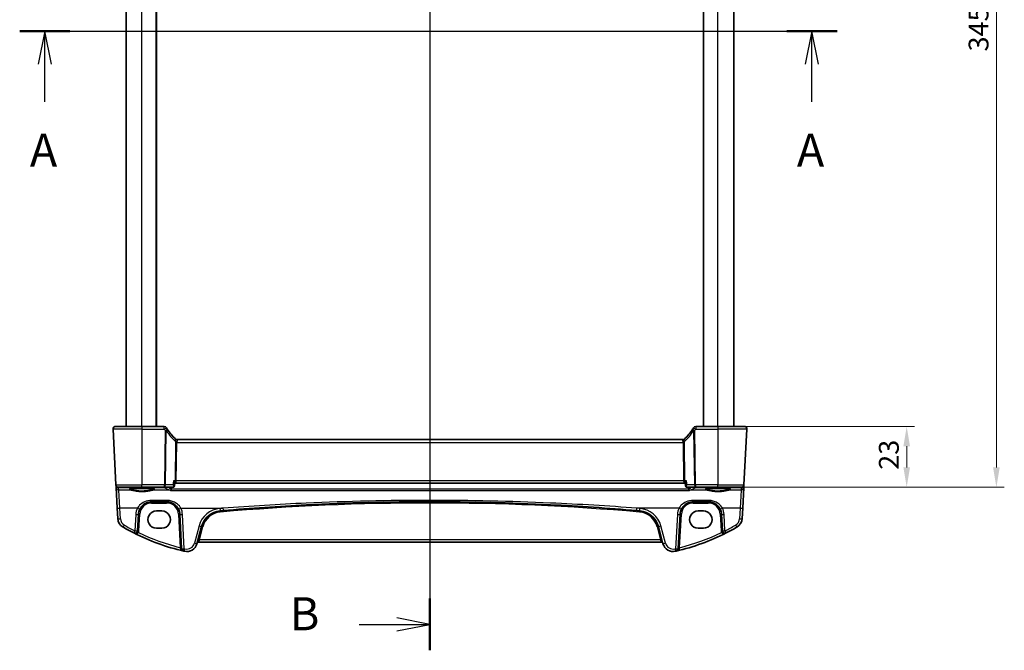
# Model space of a CAD drawing. Units: millimetres. Extents: x 0 to 7469, y 0 to 1405.
# Drawn here: x 1903 to 2276, y 717 to 955 of the extents above; entities that cross this region are included whole.
import ezdxf

# ---------------------------------------------------------------- set-up
doc = ezdxf.new("R2010")
doc.units = ezdxf.units.MM
for name, color, linetype, lineweight in [('Dimension (ISO)', 7, 'Continuous', 18), ('Section Line (ISO)', 7, 'Continuous', 25), ('Visible (ISO)', 7, 'Continuous', 35), ('Visible Narrow (ISO)', 7, 'Continuous', 25)]:
    doc.layers.add(name, color=color, linetype=linetype, lineweight=lineweight)
doc.styles.add('Note Text (TK)', font='MS PGothic.ttf')
doc.dimstyles.new('Default - Method 1b (TK)', dxfattribs={"dimscale": 3, "dimtxt": 2.5, "dimasz": 2.5, "dimexe": 1, "dimexo": 1.5, "dimgap": 1, "dimtad": 1, "dimtoh": 1, "dimrnd": 1e-08, "dimdsep": 46, "dimtxsty": 'Note Text (TK)', "dimcen": 0.09, "dimdle": 5, "dimclrd": 100, "dimclre": 100, "dimclrt": 7, "dimadec": 1, "dimazin": 1, "dimtfac": 1, "dimtmove": 0, "dimatfit": 3, "dimfxl": 1, "dimtolj": 1, "dimlwd": -1, "dimlwe": -1, "dimarcsym": 0})

# ---------------------------------------------------------------- blocks, each defined once
blk = doc.blocks.new('2dTransSection0')
at = {"layer": 'Section Line (ISO)', "linetype": 'Continuous'}
for p, q in [((158.587, 198.2), (220.461, 198.2)), ((160.491, 198.2), (159.991, 195.7)), ((160.491, 195.7), (160.491, 198.2)), ((160.991, 195.7), (160.491, 198.2)), ((218.558, 198.2), (218.058, 195.7)), ((218.558, 195.7), (218.558, 198.2)), ((219.058, 195.7), (218.558, 198.2)), ((160.491, 192.85), (160.491, 195.7)), ((218.558, 192.85), (218.558, 195.7))]:
    blk.add_line(p, q, dxfattribs=at)
at = {"layer": 'Section Line (ISO)', "linetype": 'Continuous', "lineweight": 50}
for p, q in [((158.587, 198.2), (162.394, 198.2)), ((216.654, 198.2), (220.461, 198.2))]:
    blk.add_line(p, q, dxfattribs=at)
at = {"layer": 'Section Line (ISO)', "char_height": 2.5, "attachment_point": 7, "style": 'Note Text (TK)'}
for insert in [(159.355, 187.171), (217.421, 187.171)]:
    blk.add_mtext('A', dxfattribs=dict(at, insert=insert))
blk = doc.blocks.new('2dTransSection1')
at = {"layer": 'Section Line (ISO)', "linetype": 'Continuous'}
for p, q in [((189.646, 244.14), (189.646, 151.361)), ((189.646, 153.323), (187.146, 153.823)), ((184.275, 153.323), (187.146, 153.323)), ((187.146, 153.323), (189.646, 153.323)), ((187.146, 152.823), (189.646, 153.323))]:
    blk.add_line(p, q, dxfattribs=at)
at = {"layer": 'Section Line (ISO)', "linetype": 'Continuous', "lineweight": 50}
blk.add_line((189.646, 155.285), (189.646, 151.361), dxfattribs=at)
at = {"layer": 'Section Line (ISO)', "insert": (179.035, 152.095), "char_height": 2.5, "attachment_point": 7, "style": 'Note Text (TK)'}
blk.add_mtext('B', dxfattribs=at)
blk = doc.blocks.new('*D29')
at = {"layer": 'Defpoints', "color": 0}
for p in [(2167.73, 801.5), (2239.17, 801.5), (2167.73, 778.5)]:
    blk.add_point(p, dxfattribs=at)
at = {"layer": 'Dimension (ISO)', "color": 100}
for p, q in [((2172.23, 801.5), (2242.17, 801.5)), ((2239.17, 786), (2239.17, 794)), ((2172.23, 778.5), (2242.17, 778.5))]:
    blk.add_line(p, q, dxfattribs=at)
for points in [[(2237.92, 794), (2240.42, 794), (2239.17, 801.5)], [(2237.92, 786), (2240.42, 786), (2239.17, 778.5)]]:
    blk.add_solid(points, dxfattribs=at)
at = {"layer": 'Dimension (ISO)', "color": 7, "insert": (2232.42, 785.1), "char_height": 7.5, "attachment_point": 4, "rotation": 90, "style": 'Note Text (TK)'}
blk.add_mtext('\\A1;23', dxfattribs=at)
blk = doc.blocks.new('*D30')
at = {"layer": 'Defpoints', "color": 0}
for p in [(2176.58, 1123.5), (2273.12, 1123.5), (2176.58, 778.5)]:
    blk.add_point(p, dxfattribs=at)
at = {"layer": 'Dimension (ISO)', "color": 100}
for p, q in [((2181.08, 1123.5), (2276.12, 1123.5)), ((2273.12, 786), (2273.12, 1116)), ((2181.08, 778.5), (2276.12, 778.5))]:
    blk.add_line(p, q, dxfattribs=at)
for points in [[(2271.87, 1116), (2274.37, 1116), (2273.12, 1123.5)], [(2271.87, 786), (2274.37, 786), (2273.12, 778.5)]]:
    blk.add_solid(points, dxfattribs=at)
at = {"layer": 'Dimension (ISO)', "color": 7, "insert": (2266.37, 943.37), "char_height": 7.5, "attachment_point": 4, "rotation": 90, "style": 'Note Text (TK)'}
blk.add_mtext('\\A1;345', dxfattribs=at)

msp = doc.modelspace()

# ---------------------------------------------------------------- linework, layer by layer
at = {"layer": 'Visible (ISO)'}
for p, q in [((1943.7308, 801.5011), (1943.7308, 1100.5011)), ((1955.2308, 801.5011), (1955.2308, 1100.5011)), ((2162.2308, 801.5011), (2162.2308, 1100.5011)), ((2173.7308, 801.5011), (2173.7308, 1100.5011)), ((1939.7846, 801.5011), (1949.7308, 801.5011)), ((1958.1521, 801.5011), (1949.7308, 801.5011)), ((2167.7308, 801.5011), (2159.3094, 801.5011)), ((2167.7308, 801.5011), (2177.677, 801.5011)), ((1938.7859, 800.4488), (1939.8865, 779.4488)), ((2178.6756, 800.4488), (2177.5751, 779.4488)), ((2154.3968, 796.5011), (1963.0648, 796.5011)), ((1939.8865, 779.4488), (1939.895, 779.2867)), ((1939.895, 779.2867), (1939.9449, 778.3349)), ((1962.0021, 778.9971), (1962.1032, 780.0855)), ((1962.0954, 780.0011), (1962.2408, 780.0011)), ((1962.2408, 780.0011), (2155.2208, 780.0011)), ((2155.2208, 780.0011), (2155.3662, 780.0011)), ((2155.4595, 778.9971), (2155.3584, 780.0855)), ((2177.5167, 778.3349), (2177.5666, 779.2867)), ((2177.5666, 779.2867), (2177.5751, 779.4488)), ((1939.9449, 778.3349), (1940.3498, 770.608)), ((1949.7308, 778.5011), (1940.8851, 778.5011)), ((1949.7308, 778.5011), (1958.2222, 778.5011)), ((1958.2222, 778.5011), (1961.4654, 778.5011)), ((2155.9962, 778.5011), (2159.2394, 778.5011)), ((2159.2394, 778.5011), (2167.7308, 778.5011)), ((2176.5764, 778.5011), (2167.7308, 778.5011)), ((2177.1118, 770.608), (2177.5167, 778.3349)), ((1953.3798, 773.0011), (1959.0672, 773.0011)), ((2158.3944, 773.0011), (2164.0818, 773.0011)), ((1940.3498, 770.608), (1940.5583, 766.6294)), ((1948.0602, 762.033), (1948.3866, 768.2628)), ((1957.2308, 769.5075), (1955.2308, 769.5075)), ((1964.0604, 768.2628), (1964.7416, 755.2635)), ((2152.72, 755.2635), (2153.4012, 768.2628)), ((2162.2308, 769.5075), (2160.2308, 769.5075)), ((2169.0749, 768.2628), (2169.4014, 762.033)), ((2176.9032, 766.6294), (2177.1118, 770.608)), ((1955.2308, 762.9828), (1957.2308, 762.9828)), ((1970.5369, 757.1439), (1972.2845, 763.666)), ((2145.1771, 763.666), (2146.9247, 757.1439)), ((2160.2308, 762.9828), (2162.2308, 762.9828)), ((1971.0645, 757.681), (2146.3971, 757.681))]:
    msp.add_line(p, q, dxfattribs=at)
for centre, radius, start, end in [((1939.7846, 800.5011), 1, 90, 183), ((1958.1521, 800.5011), 1, 30.687162, 90), ((2159.3094, 800.5011), 1, 90, 149.312838), ((2177.677, 800.5011), 1, 357, 90), ((1976.2114, 811.2185), 20, 212.374304, 226.375125), ((2141.2501, 811.2185), 20, 313.624875, 327.625696), ((1963.0648, 797.5011), 1, 226.217041, 270), ((2154.3968, 797.5011), 1, 270, 313.782959), ((1940.8851, 779.5011), 1, 183, 270), ((2176.5764, 779.5011), 1, 270, 357), ((1953.3798, 768.0011), 5, 153.691175, 177), ((1959.0672, 768.0011), 5, 3, 26.308825), ((1980.0119, 761.5954), 8, 94.954541, 165), ((2058.7308, -146.4633), 919.4644, 94.8830054, 94.954541), ((2058.7308, -146.4633), 919.4644, 85.045459, 85.1169946), ((2137.4497, 761.5954), 8, 15, 85.045459), ((2158.3944, 768.0011), 5, 153.691175, 177), ((2164.0818, 768.0011), 5, 3, 26.308825), ((1944.5529, 766.8388), 4, 183, 240.188843), ((2172.9087, 766.8388), 4, 299.811157, 357), ((1984.8214, 837.12), 85, 240.188843, 243.286938), ((1947.0615, 762.0854), 1, 243.286938, 357), ((1984.8214, 837.12), 85, 243.286938, 256.870259), ((2132.6402, 837.12), 85, 283.129741, 296.713062), ((2170.4001, 762.0854), 1, 183, 296.713062), ((2132.6402, 837.12), 85, 296.713062, 299.811157), ((1966.6732, 758.1792), 4, 257.052834, 345), ((1971.0645, 757.181), 0.5, 90, 165), ((2146.3971, 757.181), 0.5, 15, 90), ((2150.7884, 758.1792), 4, 195, 282.947166), ((1965.7403, 755.3159), 1, 183, 256.870259), ((1984.8214, 837.12), 85, 256.870259, 257.052834), ((2132.6402, 837.12), 85, 282.947166, 283.129741), ((2151.7213, 755.3159), 1, 283.129741, 357)]:
    msp.add_arc(centre, radius, start, end, dxfattribs=at)
for centre, major_axis in [((1955.2308, 766.2451), (0, -3.2624)), ((1957.2308, 766.2451), (0, 3.2624)), ((2160.2308, 766.2451), (0, -3.2624)), ((2162.2308, 766.2451), (0, 3.2624))]:
    msp.add_ellipse(centre, major_axis=major_axis, ratio=0.99999833, start_param=3.14159265, end_param=6.28318531, dxfattribs=at)
for points, knots in [([(1938.7859, 800.4488), (1938.7835, 800.4952), (1938.7844, 800.5427), (1938.7935, 800.6469), (1938.8036, 800.7043), (1938.826, 800.7875), (1938.8342, 800.8136), (1938.8504, 800.8588), (1938.858, 800.8782), (1938.8806, 800.9305), (1938.8973, 800.964), (1938.9291, 801.02), (1938.9442, 801.0441), (1938.9848, 801.1032), (1939.0113, 801.1366), (1939.0737, 801.2063), (1939.1095, 801.2405), (1939.1483, 801.2725)], [0, 0, 0, 0, 0.015345593, 0.015345593, 0.034731566, 0.034731566, 0.043533338, 0.043533338, 0.049962375, 0.049962375, 0.060814616, 0.060814616, 0.069754086, 0.069754086, 0.084171808, 0.084171808, 0.102053194, 0.102053194, 0.102053194, 0.102053194]), ([(2178.3133, 801.2725), (2178.3137, 801.2722), (2178.3141, 801.2719), (2178.3167, 801.2697), (2178.319, 801.2678), (2178.3242, 801.2634), (2178.3264, 801.2616), (2178.3343, 801.2548), (2178.3402, 801.2496), (2178.3575, 801.234), (2178.3688, 801.2234), (2178.4016, 801.191), (2178.4224, 801.1685), (2178.4665, 801.1161), (2178.4895, 801.0856), (2178.5272, 801.0287), (2178.5425, 801.0032), (2178.5707, 800.9509), (2178.5839, 800.9238), (2178.619, 800.8422), (2178.6367, 800.788), (2178.6612, 800.6853), (2178.669, 800.6367), (2178.6772, 800.5418), (2178.6781, 800.4948), (2178.6756, 800.4488)], [0, 0, 0, 0, 0.000251863, 0.000251863, 0.001780049, 0.001780049, 0.002773332, 0.002773332, 0.00542069, 0.00542069, 0.010714162, 0.010714162, 0.021224241, 0.021224241, 0.03384007, 0.03384007, 0.042966356, 0.042966356, 0.051804509, 0.051804509, 0.06998137, 0.06998137, 0.086148483, 0.086148483, 0.101137192, 0.101137192, 0.101137192, 0.101137192]), ([(1961.6306, 780.9488), (1961.6318, 780.9473), (1961.633, 780.9458), (1961.7251, 780.8311), (1961.8079, 780.7184), (1961.945, 780.5093), (1962.0012, 780.4112), (1962.078, 780.2424), (1962.1011, 780.1695), (1962.1042, 780.1034), (1962.104, 780.0942), (1962.1032, 780.0855)], [-0.000608782, -0.000608782, -0.000608782, -0.000608782, 0, 0, 0.046328126, 0.046328126, 0.090358399, 0.090358399, 0.131172289, 0.131172289, 0.138248577, 0.138248577, 0.138248577, 0.138248577]), ([(1961.7781, 778.6024), (1961.8079, 778.6236), (1961.836, 778.6485), (1961.8856, 778.7023), (1961.907, 778.7313), (1961.9424, 778.7896), (1961.9563, 778.8188), (1961.9779, 778.8749), (1961.9856, 778.9017), (1961.9967, 778.9519), (1962.0001, 778.9753), (1962.0021, 778.9971)], [-0.0809055827, -0.0809055827, -0.0809055827, -0.0809055827, -0.0784591159, -0.0784591159, -0.0760126492, -0.0760126492, -0.0735661825, -0.0735661825, -0.0711197157, -0.0711197157, -0.068673249, -0.068673249, -0.068673249, -0.068673249]), ([(2155.831, 780.9488), (2155.8298, 780.9473), (2155.8286, 780.9458), (2155.7528, 780.8514), (2155.6836, 780.7588), (2155.5634, 780.5831), (2155.5112, 780.4991), (2155.4173, 780.3248), (2155.3799, 780.2363), (2155.3586, 780.135), (2155.3562, 780.1083), (2155.3584, 780.0855)], [-0.162476261, -0.162476261, -0.162476261, -0.162476261, -0.161872103, -0.161872103, -0.124129476, -0.124129476, -0.087690834, -0.087690834, -0.043158079, -0.043158079, -0.024671565, -0.024671565, -0.024671565, -0.024671565]), ([(2155.4595, 778.9971), (2155.4615, 778.9753), (2155.4649, 778.9519), (2155.4759, 778.9017), (2155.4837, 778.8749), (2155.5053, 778.8188), (2155.5192, 778.7896), (2155.5546, 778.7313), (2155.576, 778.7023), (2155.6256, 778.6485), (2155.6537, 778.6236), (2155.6835, 778.6024)], [-0.0122323337, -0.0122323337, -0.0122323337, -0.0122323337, -0.0097858669, -0.0097858669, -0.0073394002, -0.0073394002, -0.0048929335, -0.0048929335, -0.0024464667, -0.0024464667, 0, 0, 0, 0]), ([(1944.9783, 777.7146), (1944.9782, 777.7146), (1944.9816, 777.7174), (1945.0006, 777.7269), (1945.0238, 777.7365), (1945.0978, 777.7607), (1945.1562, 777.7761), (1945.3104, 777.8094), (1945.4113, 777.8274), (1945.6509, 777.8632), (1945.7917, 777.8809), (1946.1074, 777.9149), (1946.2829, 777.931), (1946.6627, 777.9608), (1946.8673, 777.9744), (1947.2997, 777.9988), (1947.5275, 778.0096), (1948.0002, 778.0278), (1948.2451, 778.0352), (1948.7454, 778.0467), (1949.0009, 778.0506), (1949.516, 778.055), (1949.7756, 778.0554), (1950.2921, 778.0526), (1950.5491, 778.0494), (1951.0539, 778.0395), (1951.3017, 778.0328), (1951.7818, 778.016), (1952.0141, 778.006), (1952.4571, 777.9828), (1952.6678, 777.9697), (1953.0619, 777.9408), (1953.2452, 777.9251), (1953.5792, 777.8915), (1953.73, 777.8736), (1953.9935, 777.8367), (1954.1069, 777.8177), (1954.2896, 777.7803), (1954.3611, 777.7618), (1954.4525, 777.7315), (1954.4793, 777.7177), (1954.4834, 777.7151), (1954.4835, 777.715), (1954.4835, 777.715)], [-1.44471373, -1.44471373, -1.44471373, -1.44471373, -1.39812214, -1.39812214, -1.30887628, -1.30887628, -1.18560042, -1.18560042, -1.04099357, -1.04099357, -0.88759303, -0.88759303, -0.73088423, -0.73088423, -0.57287292, -0.57287292, -0.41433576, -0.41433576, -0.25559588, -0.25559588, -0.09678834, -0.09678834, 0.06203611, 0.06203611, 0.22086159, 0.22086159, 0.37967537, 0.37967537, 0.53843759, 0.53843759, 0.69703739, 0.69703739, 0.85520502, 0.85520502, 1.01228947, 1.01228947, 1.16658426, 1.16658426, 1.31296571, 1.31296571, 1.43510331, 1.43510331, 1.44471373, 1.44471373, 1.44471373, 1.44471373]), ([(1960.4817, 777.3074), (1960.4825, 777.3076), (1960.4834, 777.3077), (1960.5288, 777.3174), (1960.5736, 777.3352), (1960.658, 777.3865), (1960.6982, 777.4196), (1960.7713, 777.5018), (1960.8044, 777.551), (1960.852, 777.6535), (1960.8686, 777.7035), (1960.8787, 777.7563)], [-0.0831113694, -0.0831113694, -0.0831113694, -0.0831113694, -0.0827146911, -0.0827146911, -0.0620563127, -0.0620563127, -0.042121775, -0.042121775, -0.0221514422, -0.0221514422, -0.0059510334, -0.0059510334, -0.0059510334, -0.0059510334]), ([(1961.4654, 778.5011), (1961.4918, 778.5011), (1961.5179, 778.5031), (1961.5681, 778.5105), (1961.5922, 778.516), (1961.6374, 778.5292), (1961.6586, 778.5371), (1961.6979, 778.5542), (1961.7159, 778.5635), (1961.7491, 778.5826), (1961.7642, 778.5924), (1961.7781, 778.6024)], [0, 0, 0, 0, 0.00183934231, 0.00183934231, 0.00367868463, 0.00367868463, 0.00551802694, 0.00551802694, 0.00735736926, 0.00735736926, 0.00919671157, 0.00919671157, 0.00919671157, 0.00919671157]), ([(2155.6835, 778.6024), (2155.6973, 778.5924), (2155.7125, 778.5826), (2155.7457, 778.5635), (2155.7637, 778.5542), (2155.803, 778.5371), (2155.8242, 778.5292), (2155.8694, 778.516), (2155.8935, 778.5105), (2155.9437, 778.5031), (2155.9698, 778.5011), (2155.9962, 778.5011)], [0, 0, 0, 0, 0.00183934231, 0.00183934231, 0.00367868463, 0.00367868463, 0.00551802694, 0.00551802694, 0.00735736926, 0.00735736926, 0.00919671157, 0.00919671157, 0.00919671157, 0.00919671157]), ([(2156.9799, 777.3074), (2156.9791, 777.3076), (2156.9782, 777.3077), (2156.9226, 777.3195), (2156.8675, 777.3438), (2156.7678, 777.4147), (2156.7222, 777.46), (2156.653, 777.5599), (2156.6268, 777.61), (2156.5971, 777.6948), (2156.5889, 777.7252), (2156.5829, 777.7563)], [-0.00039944, -0.00039944, -0.00039944, -0.00039944, 0, 0, 0.0255502248, 0.0255502248, 0.0492624891, 0.0492624891, 0.0676382584, 0.0676382584, 0.0773417704, 0.0773417704, 0.0773417704, 0.0773417704]), ([(2162.9783, 777.7146), (2162.9782, 777.7146), (2162.9816, 777.7174), (2163.0006, 777.7269), (2163.0238, 777.7365), (2163.0978, 777.7607), (2163.1562, 777.7761), (2163.3104, 777.8094), (2163.4113, 777.8274), (2163.6509, 777.8632), (2163.7917, 777.8809), (2164.1074, 777.9149), (2164.2829, 777.931), (2164.6627, 777.9608), (2164.8673, 777.9744), (2165.2997, 777.9988), (2165.5275, 778.0096), (2166.0002, 778.0278), (2166.2451, 778.0352), (2166.7454, 778.0467), (2167.0009, 778.0506), (2167.516, 778.055), (2167.7756, 778.0554), (2168.2921, 778.0526), (2168.5491, 778.0494), (2169.0539, 778.0395), (2169.3017, 778.0328), (2169.7818, 778.016), (2170.0141, 778.006), (2170.4571, 777.9828), (2170.6678, 777.9697), (2171.0619, 777.9408), (2171.2452, 777.9251), (2171.5792, 777.8915), (2171.73, 777.8736), (2171.9935, 777.8367), (2172.1069, 777.8177), (2172.2896, 777.7803), (2172.3611, 777.7618), (2172.4525, 777.7315), (2172.4793, 777.7177), (2172.4834, 777.7151), (2172.4835, 777.715), (2172.4835, 777.715)], [-1.44471373, -1.44471373, -1.44471373, -1.44471373, -1.39812214, -1.39812214, -1.30887628, -1.30887628, -1.18560042, -1.18560042, -1.04099357, -1.04099357, -0.88759303, -0.88759303, -0.73088423, -0.73088423, -0.57287292, -0.57287292, -0.41433576, -0.41433576, -0.25559588, -0.25559588, -0.09678834, -0.09678834, 0.06203611, 0.06203611, 0.22086159, 0.22086159, 0.37967537, 0.37967537, 0.53843759, 0.53843759, 0.69703739, 0.69703739, 0.85520502, 0.85520502, 1.01228947, 1.01228947, 1.16658426, 1.16658426, 1.31296571, 1.31296571, 1.43510331, 1.43510331, 1.44471373, 1.44471373, 1.44471373, 1.44471373]), ([(1948.8977, 770.2171), (1949.0847, 770.5953), (1949.3186, 770.9473), (1950.0244, 771.7674), (1950.5548, 772.1797), (1951.8311, 772.8159), (1952.6029, 773.0011), (1953.3798, 773.0011)], [-0.675723677, -0.675723677, -0.675723677, -0.675723677, -0.523400907, -0.523400907, -0.279684476, -0.279684476, 0, 0, 0, 0]), ([(1959.0672, 773.0011), (1959.3563, 773.0011), (1959.6455, 772.9759), (1960.3828, 772.8469), (1960.8219, 772.7051), (1961.6802, 772.293), (1962.094, 772.0118), (1962.9035, 771.2643), (1963.2763, 770.7693), (1963.5493, 770.2171)], [0, 0, 0, 0, 0.104068533, 0.104068533, 0.270578187, 0.270578187, 0.453293423, 0.453293423, 0.675710548, 0.675710548, 0.675710548, 0.675710548]), ([(1980.4647, 769.664), (1990.9489, 770.5597), (2001.447, 771.2752), (2027.5316, 772.604), (2043.1307, 773.0011), (2073.9356, 773.0011), (2089.139, 772.6239), (2115.2251, 771.3288), (2126.1185, 770.5933), (2136.9969, 769.664)], [-15.69076486, -15.69076486, -15.69076486, -15.69076486, -12.53054311, -12.53054311, -7.84538243, -7.84538243, -3.27905216, -3.27905216, 0, 0, 0, 0]), ([(2153.9123, 770.2171), (2154.0992, 770.5953), (2154.3332, 770.9473), (2155.039, 771.7674), (2155.5694, 772.1797), (2156.8457, 772.8159), (2157.6175, 773.0011), (2158.3944, 773.0011)], [-0.675723677, -0.675723677, -0.675723677, -0.675723677, -0.523400908, -0.523400908, -0.279684476, -0.279684476, 0, 0, 0, 0]), ([(2164.0818, 773.0011), (2164.3709, 773.0011), (2164.66, 772.9759), (2165.3973, 772.8469), (2165.8364, 772.7051), (2166.6948, 772.293), (2167.1086, 772.0118), (2167.9181, 771.2643), (2168.2909, 770.7693), (2168.5639, 770.2171)], [0, 0, 0, 0, 0.104068533, 0.104068533, 0.270578187, 0.270578187, 0.453293423, 0.453293423, 0.675710548, 0.675710548, 0.675710548, 0.675710548])]:
    msp.add_open_spline(points, degree=3, knots=knots, dxfattribs=at)
for points, degree in [([(1959.3201, 800.5095), (1959.215, 800.6752), (1959.1123, 800.8426), (1959.0121, 801.0114)], 3), ([(2158.4495, 801.0114), (2158.3493, 800.8426), (2158.2466, 800.6752), (2158.1415, 800.5095)], 3), ([(1960.8787, 777.7563), (1960.8825, 777.7758), (1960.8851, 777.7956), (1960.8865, 777.8155)], 3), ([(1960.9348, 778.5011), (1960.9106, 778.1584), (1960.8865, 777.8155)], 2), ([(2156.5751, 777.8155), (2156.551, 778.1584), (2156.5268, 778.5011)], 2), ([(2156.5751, 777.8155), (2156.5765, 777.7956), (2156.5791, 777.7759), (2156.5829, 777.7563)], 3)]:
    msp.add_open_spline(points, degree=degree, dxfattribs=at)
at = {"layer": 'Visible Narrow (ISO)'}
for p, q in [((1949.7308, 801.5011), (1949.7308, 1100.5011)), ((1955.0308, 801.5011), (1955.0308, 1100.5011)), ((2162.4308, 801.5011), (2162.4308, 1100.5011)), ((2167.7308, 801.5011), (2167.7308, 1100.5011)), ((1949.7308, 801.5011), (1949.7308, 800.4488)), ((1958.1521, 800.4488), (1958.1521, 801.5011)), ((2159.3094, 801.5011), (2159.3094, 800.4488)), ((2167.7308, 801.5011), (2167.7308, 800.4488)), ((1949.7308, 800.4488), (1938.7859, 800.4488)), ((1949.7308, 800.4488), (1958.1521, 800.4488)), ((1949.7308, 800.4488), (1949.7308, 779.4488)), ((1958.4755, 799.9217), (1958.2222, 779.4488)), ((1958.6688, 779.4488), (1958.9221, 799.9217)), ((2158.5395, 799.9217), (2158.7928, 779.4488)), ((2159.2394, 779.4488), (2158.9861, 799.9217)), ((2159.3094, 800.4488), (2167.7308, 800.4488)), ((2178.6756, 800.4488), (2167.7308, 800.4488)), ((2167.7308, 800.4488), (2167.7308, 779.4488)), ((1962.4451, 795.4488), (1962.2657, 780.9488)), ((1962.7123, 780.9488), (1962.8917, 795.4488)), ((1962.8917, 795.4488), (2154.5699, 795.4488)), ((2154.5699, 795.4488), (2154.7493, 780.9488)), ((2155.1959, 780.9488), (2155.0165, 795.4488)), ((1939.8865, 779.4488), (1949.7308, 779.4488)), ((1958.2222, 779.4488), (1949.7308, 779.4488)), ((1949.7308, 778.5011), (1949.7308, 779.4488)), ((1958.2222, 778.5011), (1958.2222, 779.4488)), ((1961.4912, 779.4488), (1958.6688, 779.4488)), ((1962.2657, 780.9488), (1961.6306, 780.9488)), ((2154.7493, 780.9488), (1962.7123, 780.9488)), ((2155.831, 780.9488), (2155.1959, 780.9488)), ((2158.7928, 779.4488), (2155.9703, 779.4488)), ((2167.7308, 779.4488), (2159.2394, 779.4488)), ((2159.2394, 779.4488), (2159.2394, 778.5011)), ((2167.7308, 779.4488), (2177.5751, 779.4488)), ((2167.7308, 778.5011), (2167.7308, 779.4488)), ((1940.8936, 778.3429), (1942.144, 778.453)), ((1940.9435, 777.391), (1940.8936, 778.3429)), ((1941.3485, 770.5732), (1940.9435, 777.391)), ((1945.6296, 777.391), (1940.9435, 777.391)), ((1942.144, 778.453), (1942.144, 778.5011)), ((1942.144, 778.453), (1958.1534, 778.453)), ((1960.3407, 777.391), (1953.832, 777.391)), ((1958.1534, 778.453), (1958.1534, 778.5011)), ((1960.4817, 777.3074), (2156.9799, 777.3074)), ((2156.5829, 777.7563), (1960.8787, 777.7563)), ((2163.6296, 777.391), (2157.1209, 777.391)), ((2159.3082, 778.5011), (2159.3082, 778.453)), ((2159.3082, 778.453), (2175.3176, 778.453)), ((2176.5181, 777.391), (2171.832, 777.391)), ((2175.3176, 778.453), (2175.3176, 778.5011)), ((2175.3176, 778.453), (2176.568, 778.3429)), ((2176.5181, 777.391), (2176.1131, 770.5732)), ((2176.568, 778.3429), (2176.5181, 777.391)), ((1959.0672, 773.5209), (1953.3798, 773.5209)), ((1953.3798, 773.5209), (1953.3798, 773.0011)), ((1953.3798, 772.5273), (1953.3798, 773.0011)), ((1953.3798, 772.5273), (1959.0672, 772.5273)), ((1959.0672, 773.5209), (1959.0672, 773.0011)), ((1959.0672, 772.5273), (1959.0672, 773.0011)), ((2164.0818, 773.5209), (2158.3944, 773.5209)), ((2158.3944, 773.5209), (2158.3944, 773.0011)), ((2158.3944, 772.5273), (2158.3944, 773.0011)), ((2158.3944, 772.5273), (2164.0818, 772.5273)), ((2164.0818, 773.5209), (2164.0818, 773.0011)), ((2164.0818, 772.5273), (2164.0818, 773.0011)), ((1941.557, 766.5946), (1941.3485, 770.5732)), ((1948.0013, 770.5732), (1941.3485, 770.5732)), ((1947.388, 768.228), (1947.0615, 761.9982)), ((1948.5595, 762.033), (1948.886, 768.2628)), ((1963.5611, 768.2628), (1964.223, 755.6323)), ((1964.4457, 770.5732), (1980.3796, 770.5732)), ((1965.7403, 755.2287), (1965.059, 768.228)), ((2153.0159, 770.5732), (2137.082, 770.5732)), ((2152.4026, 768.228), (2151.7213, 755.2287)), ((2153.2386, 755.6323), (2153.9005, 768.2628)), ((2168.5756, 768.2628), (2168.9021, 762.033)), ((2176.1131, 770.5732), (2169.4603, 770.5732)), ((2170.4001, 761.9982), (2170.0736, 768.228)), ((2176.1131, 770.5732), (2175.9046, 766.5946)), ((1971.3185, 763.8377), (1969.571, 757.3156)), ((1971.4453, 758.6287), (1972.7674, 763.5628)), ((2144.6942, 763.5628), (2146.0162, 758.6287)), ((2147.8906, 757.3156), (2146.143, 763.8377)), ((1971.4453, 758.6287), (1971.0645, 757.681)), ((2146.0162, 758.6287), (1971.4453, 758.6287)), ((2146.3971, 757.681), (2146.0162, 758.6287))]:
    msp.add_line(p, q, dxfattribs=at)
for centre, radius, start, end in [((1976.658, 811.1661), 21, 212.374304, 227.514666), ((2140.8035, 811.1661), 21, 312.485334, 327.625696), ((1953.3798, 768.0273), 4.5, 90, 177), ((1959.0672, 768.0273), 4.5, 3, 90), ((2058.7308, -146.4371), 918.9644, 85.045459, 94.954541), ((2158.3944, 768.0273), 4.5, 90, 177), ((2164.0818, 768.0273), 4.5, 3, 90), ((1953.3798, 767.9139), 6, 153.691175, 177), ((1959.0672, 767.9139), 6, 3, 26.308825), ((1980.0119, 761.5083), 9, 94.954541, 165), ((1980.0119, 761.6216), 7.5, 94.954541, 165), ((2058.7308, -146.5504), 920.4644, 94.8830054, 94.954541), ((2058.7308, -146.5504), 920.4644, 85.045459, 85.1169946), ((2137.4497, 761.6216), 7.5, 15, 85.045459), ((2137.4497, 761.5083), 9, 15, 85.045459), ((2158.3944, 767.9139), 6, 153.691175, 177), ((2164.0818, 767.9139), 6, 3, 26.308825), ((1944.5529, 766.7516), 3, 183, 240.188843), ((1984.8214, 837.0328), 84, 240.188843, 243.286938), ((2132.6402, 837.0328), 84, 296.713062, 299.811157), ((2172.9087, 766.7516), 3, 299.811157, 357), ((1947.0615, 762.1115), 1.5, 331.094909, 357), ((1984.8214, 837.0676), 84, 244.285308, 255.805187), ((2132.6402, 837.0676), 84, 284.194813, 295.714692), ((2170.4001, 762.1115), 1.5, 183, 208.905091), ((1966.6732, 758.0921), 3, 257.052834, 345), ((2150.7884, 758.0921), 3, 195, 282.947166), ((1984.8214, 837.0328), 84, 256.870259, 257.052834), ((2132.6402, 837.0328), 84, 282.947166, 283.129741)]:
    msp.add_arc(centre, radius, start, end, dxfattribs=at)
for centre, major_axis, ratio, start_param, end_param in [((1958.1521, 800.5011), (0.86, 0.5104), 0.04502324, 4.68567614, 6.28318531), ((1958.4755, 799.974), (0.8446, 0.5354), 0.04421865, 4.68436212, 6.28318531), ((1958.4755, 799.974), (0.9999, -0.0124), 0.05233196, 4.71303642, 5.17603701), ((1958.4755, 799.974), (0.8446, 0.5354), 0.30236271, 5.06906516, 6.28318531), ((2158.9861, 799.974), (-0.8446, 0.5354), 0.30236271, 0, 1.21412014), ((2158.9861, 799.974), (-0.8446, 0.5354), 0.04421865, 0, 1.59882318), ((2159.3094, 800.5011), (-0.86, 0.5104), 0.04502324, 0, 1.59750914), ((2158.9861, 799.974), (0.9999, 0.0124), 0.05233196, 4.24874095, 4.71174154), ((1963.1027, 797.4649), (-0.6899, -0.7239), 0.9630486, 0, 0.78021427), ((1966.4518, 795.5534), (-4.0061, -0.1555), 0.49772505, 6.14218045, 6.25769624), ((1962.8917, 795.3964), (-0.9999, 0.0124), 0.05233196, 4.71303642, 5.17603701), ((1962.9212, 795.6273), (-0.9716, 0.2367), 0.06132663, 1.10817527, 1.58573851), ((1966.8984, 795.5011), (-4.0068, -0.0624), 0.24908804, 6.15762581, 6.27314159), ((2154.3589, 797.4649), (0.6899, -0.7239), 0.9630486, 5.50297104, 6.28318531), ((2154.5404, 795.6273), (-0.9716, -0.2367), 0.06132663, 1.55585414, 2.03341738), ((2150.5631, 795.5011), (4.0068, -0.0624), 0.24908804, 0.01004372, 0.1255595), ((2154.5699, 795.3964), (-0.9999, -0.0124), 0.05233196, 4.24874095, 4.71174154), ((2151.0097, 795.5534), (4.0061, -0.1555), 0.49772505, 0.02548907, 0.14100485), ((1940.8936, 779.3391), (-0.9986, -0.0523), 0.02167317, 0, 0.16663513), ((1940.8936, 779.3391), (-0.9986, -0.0523), 0.99618431, 0, 1.51863588), ((1958.2222, 779.5011), (0, -1), 0.4472136, 0, 1.51843645), ((1958.2222, 779.5011), (-0.9999, 0.0124), 0.05233196, 1.57144377, 2.03444435), ((1962.2408, 781.0011), (0, 1), 0.47213595, 3.14159265, 4.6600291), ((1962.2408, 781.0011), (0, -1), 0.02492236, 0, 1.51843645), ((1962.7123, 780.8964), (-0.9999, 0.0124), 0.05233196, 4.71303642, 5.17603701), ((2154.7493, 780.8964), (-0.9999, -0.0124), 0.05233196, 4.24874095, 4.71174154), ((2155.2208, 781.0011), (0, -1), 0.47213595, 4.76474886, 6.28318531), ((2155.2208, 781.0011), (0, 1), 0.02492236, 1.6231562, 3.14159265), ((2159.2394, 779.5011), (-0.9999, -0.0124), 0.05233196, 1.1071483, 1.57014889), ((2159.2394, 779.5011), (0, -1), 0.4472136, 4.76474886, 6.28318531), ((2176.568, 779.3391), (0.9986, -0.0523), 0.99618431, 4.76454943, 6.28318531), ((2176.568, 779.3391), (0.9986, -0.0523), 0.02167317, 6.11655018, 6.28318531), ((1940.9435, 778.3872), (-0.9986, -0.0523), 0.99618431, 0, 1.51863588), ((1940.8936, 779.3391), (0.0877, -0.9961), 0.70804064, 5.48108348, 6.15944976), ((1942.2312, 779.4568), (-0.9994, -0.3893), 0.92642428, 0.86042728, 1.14227568), ((1949.7308, 777.6264), (-4.9053, 0), 0.08748907, 2.56090587, 6.86387209), ((1945.6296, 777.5902), (-0.0264, -0.1982), 0.83385938, 0.15856102, 1.64652589), ((1953.832, 777.5902), (0.0264, -0.1982), 0.83385938, 4.63665942, 6.12462429), ((1958.1534, 778.9511), (0.2502, 0.4329), 0.98505793, 3.67220591, 4.10259649), ((2175.5577, 781.3323), (219.8811, 0), 0.08749123, 3.29182778, 3.34792697), ((1960.3407, 777.8891), (-0.1928, -0.4613), 0.97522057, 0.40492664, 1.87027997), ((1961.4874, 779.0091), (0.2907, -0.4068), 0.95383215, 5.72255899, 6.28318531), ((2155.9742, 779.0091), (-0.2907, -0.4068), 0.95383215, 0, 0.56062631), ((2157.1209, 777.8891), (0.1928, -0.4613), 0.97522057, 4.41290533, 5.87825867), ((1941.9039, 781.3323), (219.8811, 0), 0.08749123, 6.07685099, 6.13295018), ((2159.3082, 778.9511), (0.2502, -0.4329), 0.98505793, 5.32218147, 5.75257205), ((2167.7308, 777.6264), (-4.9053, 0), 0.08748907, 2.56090587, 6.86387209), ((2163.6296, 777.5902), (-0.0264, -0.1982), 0.83385938, 0.15856102, 1.64652589), ((2171.832, 777.5902), (0.0264, -0.1982), 0.83385938, 4.63665942, 6.12462429), ((2175.2303, 779.4568), (0.9994, -0.3893), 0.92642428, 5.14090963, 5.42275803), ((2176.5181, 778.3872), (0.9986, -0.0523), 0.99618431, 4.76454943, 6.28318531), ((2176.568, 779.3391), (-0.0877, -0.9961), 0.70804064, 0.12373555, 0.80210182), ((1941.3485, 770.6604), (-0.9986, -0.0523), 0.0870372, 0, 1.56623493), ((1947.388, 768.3151), (0.9986, -0.0523), 0.0870372, 4.71695038, 6.28318531), ((1948.0013, 770.6604), (0.8964, -0.4432), 0.07818635, 4.75102683, 6.28318531), ((1948.886, 768.2366), (-0.4993, 0.0262), 0.05226443, 4.71512804, 6.28318531), ((1964.4457, 770.6604), (-0.8964, -0.4432), 0.07818635, 0, 1.53215848), ((1963.5611, 768.2366), (0.4993, 0.0262), 0.05226443, 0, 1.56805727), ((1965.059, 768.3151), (-0.9986, -0.0523), 0.0870372, 0, 1.56623493), ((1979.2346, 770.5618), (0.0864, -0.9963), 0.00755577, 4.79932855, 6.28318532), ((1979.3641, 769.0674), (-0.0432, 0.4981), 0.00452617, 4.76455305, 6.28318534), ((1980.3796, 770.6604), (0.0851, -0.9964), 0.00744695, 4.79933792, 6.28318532), ((2137.082, 770.6604), (-0.0851, -0.9964), 0.00744695, 0, 1.48384739), ((2138.0975, 769.0674), (0.0432, 0.4981), 0.00452617, 0, 1.51863225), ((2138.227, 770.5618), (-0.0864, -0.9963), 0.00755577, 0, 1.48385675), ((2152.4026, 768.3151), (0.9986, -0.0523), 0.0870372, 4.71695038, 6.28318531), ((2153.0159, 770.6604), (0.8964, -0.4432), 0.07818635, 4.75102683, 6.28318531), ((2153.9005, 768.2366), (-0.4993, 0.0262), 0.05226443, 4.71512804, 6.28318531), ((2169.4603, 770.6604), (-0.8964, -0.4432), 0.07818635, 0, 1.53215848), ((2168.5756, 768.2366), (0.4993, 0.0262), 0.05226443, 0, 1.56805727), ((2170.0736, 768.3151), (-0.9986, -0.0523), 0.0870372, 0, 1.56623493), ((2176.1131, 770.6604), (0.9986, -0.0523), 0.0870372, 4.71695038, 6.28318531), ((1941.557, 766.6818), (-0.9986, -0.0523), 0.0870372, 0, 1.56623493), ((1943.0614, 764.2358), (-0.4971, -0.8677), 0.04345329, 0, 1.49510176), ((2174.4002, 764.2358), (0.4971, -0.8677), 0.04345329, 4.78808355, 6.28318531), ((2175.9046, 766.6818), (0.9986, -0.0523), 0.0870372, 4.71695038, 6.28318531), ((1947.0615, 762.0854), (-0.4495, -0.8933), 0.03929776, 0, 1.49286395), ((1947.0615, 762.0854), (0.9986, -0.0523), 0.0870372, 4.71695038, 6.28318531), ((1948.3747, 761.3603), (-0.4377, 0.2417), 0.04583069, 4.7376888, 6.28318531), ((1948.5595, 762.0069), (-0.4993, 0.0262), 0.05226443, 4.71512804, 6.28318531), ((1971.3185, 763.9248), (0.9659, -0.2588), 0.08420741, 4.73494846, 6.28318531), ((1972.7674, 763.5366), (-0.483, 0.1294), 0.05055729, 4.72593494, 6.28318531), ((2144.6942, 763.5366), (0.483, 0.1294), 0.05055729, 0, 1.55725037), ((2146.143, 763.9248), (-0.9659, -0.2588), 0.08420741, 0, 1.54823685), ((2168.9021, 762.0069), (0.4993, 0.0262), 0.05226443, 0, 1.56805727), ((2169.0869, 761.3603), (0.4377, 0.2417), 0.04583069, 0, 1.54549651), ((2170.4001, 762.0854), (-0.9986, -0.0523), 0.0870372, 0, 1.56623493), ((2170.4001, 762.0854), (0.4495, -0.8933), 0.03929776, 4.79032136, 6.28318531), ((1969.571, 757.4028), (0.9659, -0.2588), 0.08420741, 4.73494846, 6.28318531), ((1971.4453, 758.6025), (-0.483, 0.1294), 0.05055729, 4.72593494, 6.28318531), ((2146.0162, 758.6025), (0.483, 0.1294), 0.05055729, 0, 1.55725037), ((2147.8906, 757.4028), (-0.9659, -0.2588), 0.08420741, 0, 1.54823685), ((1964.223, 755.6062), (0.4993, 0.0262), 0.05226443, 0, 1.56805727), ((1964.2423, 755.2374), (0.4993, 0.0262), 0.27767359, 0, 1.49824543), ((1965.7403, 755.3159), (-0.9986, -0.0523), 0.0870372, 0, 1.56623493), ((1965.7403, 755.3159), (-0.2272, -0.9739), 0.01986973, 0, 1.48581675), ((1966.001, 755.2555), (-0.2241, -0.9746), 0.01959829, 0, 1.48575387), ((2151.4606, 755.2555), (0.2241, -0.9746), 0.01959829, 4.79743144, 6.28318531), ((2151.7213, 755.3159), (0.9986, -0.0523), 0.0870372, 4.71695038, 6.28318531), ((2151.7213, 755.3159), (0.2272, -0.9739), 0.01986973, 4.79736856, 6.28318531), ((2153.2193, 755.2374), (-0.4993, 0.0262), 0.27767359, 4.78493988, 6.28318531), ((2153.2386, 755.6062), (-0.4993, 0.0262), 0.05226443, 4.71512804, 6.28318531)]:
    msp.add_ellipse(centre, major_axis=major_axis, ratio=ratio, start_param=start_param, end_param=end_param, dxfattribs=at)
for points in [[(1958.1521, 800.4488), (1958.2574, 800.2714), (1958.3652, 800.0957), (1958.4755, 799.9217)], [(2158.9861, 799.9217), (2159.0964, 800.0957), (2159.2042, 800.2714), (2159.3094, 800.4488)], [(1961.6306, 780.9488), (1961.5841, 780.4488), (1961.5377, 779.9488), (1961.4912, 779.4488)], [(2155.9703, 779.4488), (2155.9239, 779.9488), (2155.8775, 780.4488), (2155.831, 780.9488)], [(1954.3828, 777.7541), (1954.2814, 777.6934), (1954.0349, 777.6346), (1953.6652, 777.5833)], [(1960.3407, 777.391), (1960.3884, 777.3723), (1960.4354, 777.3444), (1960.4817, 777.3074)], [(1960.8865, 777.8155), (1960.8669, 777.8272), (1960.8472, 777.8372), (1960.8274, 777.8455)], [(2156.6342, 777.8455), (2156.6144, 777.8372), (2156.5947, 777.8272), (2156.5751, 777.8155)], [(2156.9799, 777.3074), (2157.0261, 777.3444), (2157.0732, 777.3723), (2157.1209, 777.391)]]:
    msp.add_open_spline(points, degree=3, dxfattribs=at)
for points, knots in [([(1962.4128, 796.741), (1962.4279, 796.7266), (1962.4392, 796.6795), (1962.4557, 796.5202), (1962.4604, 796.4049), (1962.4653, 796.1627), (1962.4663, 796.0449), (1962.4695, 795.8425), (1962.4712, 795.762), (1962.4746, 795.6797)], [-0.266489781, -0.266489781, -0.266489781, -0.266489781, -0.18739996, -0.18739996, -0.104111089, -0.104111089, -0.040042727, -0.040042727, 0, 0, 0, 0]), ([(1962.9212, 795.5642), (1962.9528, 795.6289), (1962.9846, 795.6932), (1963.0618, 795.8568), (1963.1038, 795.954), (1963.1741, 796.1583), (1963.1944, 796.2594), (1963.183, 796.4084), (1963.1541, 796.4585), (1963.1027, 796.483)], [0, 0, 0, 0, 0.040042727, 0.040042727, 0.104111089, 0.104111089, 0.18739996, 0.18739996, 0.266489781, 0.266489781, 0.266489781, 0.266489781]), ([(1963.1027, 796.483), (1963.0902, 796.4889), (1963.0807, 796.4935), (1963.068, 796.4996), (1963.0648, 796.5011), (1963.0648, 796.5011)], [-0.0383699982, -0.0383699982, -0.0383699982, -0.0383699982, -0.0191849991, -0.0191849991, 0, 0, 0, 0]), ([(2154.3589, 796.483), (2154.3075, 796.4585), (2154.2786, 796.4084), (2154.2672, 796.2594), (2154.2875, 796.1583), (2154.3578, 795.954), (2154.3998, 795.8568), (2154.477, 795.6932), (2154.5088, 795.6289), (2154.5404, 795.5642)], [-0.266489781, -0.266489781, -0.266489781, -0.266489781, -0.18739996, -0.18739996, -0.104111089, -0.104111089, -0.040042727, -0.040042727, 0, 0, 0, 0]), ([(2154.3968, 796.5011), (2154.3968, 796.5011), (2154.3936, 796.4996), (2154.3809, 796.4935), (2154.3714, 796.4889), (2154.3589, 796.483)], [-0.0383699982, -0.0383699982, -0.0383699982, -0.0383699982, -0.0191849991, -0.0191849991, 0, 0, 0, 0]), ([(2154.987, 795.6797), (2154.9904, 795.762), (2154.9921, 795.8425), (2154.9953, 796.0449), (2154.9963, 796.1627), (2155.0012, 796.4049), (2155.0059, 796.5202), (2155.0224, 796.6795), (2155.0337, 796.7266), (2155.0488, 796.741)], [0, 0, 0, 0, 0.040042727, 0.040042727, 0.104111089, 0.104111089, 0.18739996, 0.18739996, 0.266489781, 0.266489781, 0.266489781, 0.266489781]), ([(1962.0021, 778.997), (1962.0031, 779.0069), (1962.0003, 779.0184), (1961.9831, 779.0556), (1961.9605, 779.0849), (1961.8862, 779.1621), (1961.8253, 779.2139), (1961.678, 779.3256), (1961.5886, 779.3869), (1961.4912, 779.4488)], [-0.068673249, -0.068673249, -0.068673249, -0.068673249, -0.060499774, -0.060499774, -0.0451184061, -0.0451184061, -0.023089086, -0.023089086, 0.0004100458, 0.0004100458, 0.0004100458, 0.0004100458]), ([(1961.4912, 779.4488), (1961.5361, 779.3339), (1961.5725, 779.2192), (1961.6216, 779.0083), (1961.636, 778.9096), (1961.6389, 778.7605), (1961.6338, 778.7033), (1961.6107, 778.6153), (1961.5953, 778.5814), (1961.5605, 778.5393), (1961.5449, 778.5263), (1961.5273, 778.5172)], [-0.0004100458, -0.0004100458, -0.0004100458, -0.0004100458, 0.023089086, 0.023089086, 0.0451184061, 0.0451184061, 0.060499774, 0.060499774, 0.0730571947, 0.0730571947, 0.0809055827, 0.0809055827, 0.0809055827, 0.0809055827]), ([(2155.9703, 779.4488), (2155.8615, 779.3797), (2155.763, 779.3114), (2155.605, 779.1884), (2155.543, 779.1328), (2155.4739, 779.0498), (2155.4574, 779.0192), (2155.4595, 778.9971)], [-0.0813156285, -0.0813156285, -0.0813156285, -0.0813156285, -0.0550563216, -0.0550563216, -0.0305868453, -0.0305868453, -0.0122323337, -0.0122323337, -0.0122323337, -0.0122323337]), ([(2155.9343, 778.5172), (2155.9078, 778.5309), (2155.886, 778.5532), (2155.8427, 778.6282), (2155.8288, 778.6902), (2155.8198, 778.8535), (2155.8315, 778.9599), (2155.8807, 779.1927), (2155.9202, 779.3205), (2155.9703, 779.4488)], [0, 0, 0, 0, 0.0117641713, 0.0117641713, 0.0305868453, 0.0305868453, 0.0550563216, 0.0550563216, 0.0813156285, 0.0813156285, 0.0813156285, 0.0813156285]), ([(1945.7964, 777.5833), (1945.5379, 777.6192), (1945.3391, 777.6587), (1945.1527, 777.7178), (1945.1095, 777.7359), (1945.0792, 777.7541)], [-2.151483114, -2.151483114, -2.151483114, -2.151483114, -1.851025059, -1.851025059, -1.721763954, -1.721763954, -1.721763954, -1.721763954]), ([(1945.6296, 777.391), (1945.8086, 777.3677), (1946.014, 777.3317), (1946.7447, 777.195), (1947.3567, 777.0697), (1948.68, 776.8981), (1949.3882, 776.8534), (1950.7559, 776.8927), (1951.4126, 776.9701), (1952.4548, 777.1401), (1952.869, 777.2235), (1953.4523, 777.3325), (1953.655, 777.368), (1953.832, 777.391)], [-0.979339656, -0.979339656, -0.979339656, -0.979339656, -0.88114931, -0.88114931, -0.663922404, -0.663922404, -0.454200133, -0.454200133, -0.252333407, -0.252333407, -0.097051311, -0.097051311, 0, 0, 0, 0]), ([(1953.6652, 777.5833), (1953.4954, 777.5596), (1953.301, 777.5232), (1952.7416, 777.4113), (1952.3442, 777.3257), (1951.3444, 777.1512), (1950.7144, 777.0717), (1949.4021, 777.0313), (1948.7226, 777.0772), (1947.453, 777.2534), (1946.866, 777.382), (1946.1651, 777.5224), (1945.9682, 777.5594), (1945.7964, 777.5833)], [0, 0, 0, 0, 0.097051311, 0.097051311, 0.252333407, 0.252333407, 0.454200133, 0.454200133, 0.663922404, 0.663922404, 0.88114931, 0.88114931, 0.979339656, 0.979339656, 0.979339656, 0.979339656]), ([(1960.8274, 777.8455), (1960.6397, 777.9242), (1960.4576, 778.0029), (1960.0542, 778.1832), (1959.8366, 778.2847), (1959.6283, 778.3864), (1959.5501, 778.4246), (1959.4732, 778.4629), (1959.3976, 778.5011)], [1.3644620097, 1.3644620097, 1.3644620097, 1.3644620097, 1.376993747, 1.376993747, 1.3931068851, 1.3931068851, 1.3931068851, 1.3991598873, 1.3991598873, 1.3991598873, 1.3991598873]), ([(1961.5273, 778.5172), (1961.5169, 778.5118), (1961.5066, 778.5078), (1961.4859, 778.5024), (1961.4756, 778.5011), (1961.4654, 778.5011)], [-0.00919671157, -0.00919671157, -0.00919671157, -0.00919671157, -0.00459835578, -0.00459835578, 0, 0, 0, 0]), ([(2155.9962, 778.5011), (2155.986, 778.5011), (2155.9757, 778.5024), (2155.955, 778.5078), (2155.9446, 778.5118), (2155.9343, 778.5172)], [-0.00919671157, -0.00919671157, -0.00919671157, -0.00919671157, -0.00459835578, -0.00459835578, 0, 0, 0, 0]), ([(2158.064, 778.5011), (2157.9884, 778.4629), (2157.9115, 778.4246), (2157.8333, 778.3864), (2157.625, 778.2847), (2157.4074, 778.1832), (2157.004, 778.0029), (2156.8219, 777.9242), (2156.6342, 777.8455)], [-1.3991598873, -1.3991598873, -1.3991598873, -1.3991598873, -1.3931068851, -1.3931068851, -1.3931068851, -1.376993747, -1.376993747, -1.3644620097, -1.3644620097, -1.3644620097, -1.3644620097]), ([(2163.7964, 777.5833), (2163.5709, 777.6146), (2163.3907, 777.6487), (2163.1797, 777.707), (2163.1189, 777.7304), (2163.0797, 777.7541)], [-2.151483114, -2.151483114, -2.151483114, -2.151483114, -1.889368283, -1.889368283, -1.721763954, -1.721763954, -1.721763954, -1.721763954]), ([(2163.6296, 777.391), (2163.8086, 777.3677), (2164.014, 777.3317), (2164.7447, 777.195), (2165.3567, 777.0697), (2166.68, 776.8981), (2167.3882, 776.8534), (2168.7559, 776.8927), (2169.4126, 776.9701), (2170.4547, 777.1401), (2170.869, 777.2235), (2171.4523, 777.3325), (2171.655, 777.368), (2171.832, 777.391)], [-0.979339656, -0.979339656, -0.979339656, -0.979339656, -0.88114955, -0.88114955, -0.66392257, -0.66392257, -0.454200334, -0.454200334, -0.252333519, -0.252333519, -0.097051353, -0.097051353, 0, 0, 0, 0]), ([(2171.6652, 777.5833), (2171.4954, 777.5596), (2171.301, 777.5232), (2170.7415, 777.4113), (2170.3442, 777.3257), (2169.3444, 777.1512), (2168.7144, 777.0717), (2167.4021, 777.0313), (2166.7226, 777.0772), (2165.453, 777.2534), (2164.866, 777.382), (2164.1651, 777.5224), (2163.9682, 777.5594), (2163.7964, 777.5833)], [0, 0, 0, 0, 0.097051353, 0.097051353, 0.252333519, 0.252333519, 0.454200334, 0.454200334, 0.66392257, 0.66392257, 0.88114955, 0.88114955, 0.979339656, 0.979339656, 0.979339656, 0.979339656]), ([(2172.3819, 777.7541), (2172.3427, 777.7304), (2172.2819, 777.707), (2172.0709, 777.6487), (2171.8907, 777.6146), (2171.6652, 777.5833)], [1.721776652, 1.721776652, 1.721776652, 1.721776652, 1.889368283, 1.889368283, 2.151483114, 2.151483114, 2.151483114, 2.151483114]), ([(1953.3798, 773.5209), (1952.4475, 773.5209), (1951.5214, 773.3248), (1949.9898, 772.6512), (1949.3533, 772.2146), (1948.5064, 771.3463), (1948.2256, 770.9736), (1948.0013, 770.5732)], [0, 0, 0, 0, 0.279684476, 0.279684476, 0.523400907, 0.523400907, 0.675723677, 0.675723677, 0.675723677, 0.675723677]), ([(1964.4457, 770.5732), (1964.1181, 771.1578), (1963.6708, 771.682), (1962.6993, 772.4734), (1962.2028, 772.7712), (1961.1728, 773.2075), (1960.6459, 773.3576), (1959.7611, 773.4942), (1959.4141, 773.5209), (1959.0672, 773.5209)], [-0.675710548, -0.675710548, -0.675710548, -0.675710548, -0.453293423, -0.453293423, -0.270578187, -0.270578187, -0.104068533, -0.104068533, 0, 0, 0, 0]), ([(2137.082, 770.5732), (2126.1918, 771.3941), (2115.2866, 772.0438), (2089.1721, 773.1877), (2073.9521, 773.5209), (2043.1137, 773.5209), (2027.4977, 773.1701), (2001.3847, 771.9964), (1990.8751, 771.3644), (1980.3796, 770.5732)], [0, 0, 0, 0, 3.27905216, 3.27905216, 7.84538243, 7.84538243, 12.53054311, 12.53054311, 15.69076486, 15.69076486, 15.69076486, 15.69076486]), ([(2158.3944, 773.5209), (2157.4621, 773.5209), (2156.536, 773.3248), (2155.0044, 772.6512), (2154.3679, 772.2146), (2153.521, 771.3463), (2153.2402, 770.9736), (2153.0159, 770.5732)], [0, 0, 0, 0, 0.279684476, 0.279684476, 0.523400908, 0.523400908, 0.675723677, 0.675723677, 0.675723677, 0.675723677]), ([(2169.4603, 770.5732), (2169.1327, 771.1578), (2168.6853, 771.682), (2167.7139, 772.4734), (2167.2174, 772.7712), (2166.1874, 773.2075), (2165.6604, 773.3576), (2164.7757, 773.4942), (2164.4287, 773.5209), (2164.0818, 773.5209)], [-0.675710548, -0.675710548, -0.675710548, -0.675710548, -0.453293423, -0.453293423, -0.270578187, -0.270578187, -0.104068533, -0.104068533, 0, 0, 0, 0]), ([(1946.612, 761.1921), (1946.8007, 761.0972), (1947.0038, 761.029), (1947.3716, 760.9696), (1947.5343, 760.9641), (1947.8158, 761.0029), (1947.9352, 761.0361), (1948.1287, 761.1316), (1948.2053, 761.1849), (1948.3105, 761.2918), (1948.3459, 761.3376), (1948.3747, 761.3865)], [-0.000764497, -0.000764497, -0.000764497, -0.000764497, 0.088641111, 0.088641111, 0.157157835, 0.157157835, 0.210248518, 0.210248518, 0.251087506, 0.251087506, 0.276611873, 0.276611873, 0.276611873, 0.276611873]), ([(2169.0869, 761.3865), (2169.1109, 761.3458), (2169.1394, 761.3072), (2169.2231, 761.215), (2169.2835, 761.1667), (2169.4232, 761.0827), (2169.504, 761.0487), (2169.6621, 761.0024), (2169.7403, 760.9879), (2169.944, 760.9674), (2170.0698, 760.971), (2170.307, 761.002), (2170.4186, 761.0272), (2170.638, 761.096), (2170.7461, 761.14), (2170.8496, 761.1921)], [0, 0, 0, 0, 0.021239, 0.021239, 0.0552214, 0.0552214, 0.092736633, 0.092736633, 0.126777985, 0.126777985, 0.180061441, 0.180061441, 0.228339777, 0.228339777, 0.27737637, 0.27737637, 0.27737637, 0.27737637]), ([(1964.223, 755.6323), (1964.2311, 755.5892), (1964.2393, 755.5463), (1964.2554, 755.4611), (1964.2634, 755.419), (1964.2713, 755.3775)], [-0.0375326094, -0.0375326094, -0.0375326094, -0.0375326094, -0.0187663047, -0.0187663047, 0, 0, 0, 0]), ([(1964.2713, 755.3775), (1964.2814, 755.3241), (1964.2973, 755.2711), (1964.3511, 755.1375), (1964.3959, 755.0601), (1964.5192, 754.893), (1964.6042, 754.8068), (1964.8099, 754.639), (1964.9369, 754.5606), (1965.2108, 754.4295), (1965.3606, 754.3776), (1965.5131, 754.342)], [0, 0, 0, 0, 0.024207532, 0.024207532, 0.062939583, 0.062939583, 0.114081303, 0.114081303, 0.176949912, 0.176949912, 0.243624652, 0.243624652, 0.243624652, 0.243624652]), ([(2151.9485, 754.342), (2151.9908, 754.3519), (2152.0328, 754.363), (2152.2579, 754.4297), (2152.4342, 754.5074), (2152.722, 754.6897), (2152.8388, 754.7849), (2153.0141, 754.9817), (2153.0787, 755.0758), (2153.1552, 755.2425), (2153.1774, 755.3096), (2153.1903, 755.3775)], [-0.000777531, -0.000777531, -0.000777531, -0.000777531, 0.017702972, 0.017702972, 0.0989203, 0.0989203, 0.162887776, 0.162887776, 0.212093526, 0.212093526, 0.242847121, 0.242847121, 0.242847121, 0.242847121]), ([(2153.1903, 755.3775), (2153.1982, 755.419), (2153.2062, 755.4611), (2153.2223, 755.5463), (2153.2304, 755.5892), (2153.2386, 755.6323)], [-0.0375326094, -0.0375326094, -0.0375326094, -0.0375326094, -0.0187663047, -0.0187663047, 0, 0, 0, 0])]:
    msp.add_open_spline(points, degree=3, knots=knots, dxfattribs=at)

# ---------------------------------------------------------------- block references
at = {"layer": 'Section Line (ISO)', "xscale": 5, "yscale": 5, "zscale": 5}
for name in ['2dTransSection1', '2dTransSection0']:
    msp.add_blockref(name, (1110.5, -40), dxfattribs=at)

# ---------------------------------------------------------------- dimensions: what is measured, and where the dimension line sits
at = {"layer": 'Dimension (ISO)', "color": 100}
for base, p1, p2, override, picture, middle in [((2273.1198, 1123.5011), (2176.5764, 778.5011), (2176.5764, 1123.5011), {"dimtoh": 0, "dimdec": 2, "dimtp": 0, "dimtm": 0, "dimtdec": 2, "dimtofl": 0, "dimatfit": 1}, '*D30', (2273.1198, 951.0011)), ((2239.1732, 801.5011), (2167.7308, 778.5011), (2167.7308, 801.5011), {"dimtoh": 0, "dimdec": 2, "dimtp": 0, "dimtm": 0, "dimtdec": 2, "dimtofl": 1, "dimatfit": 1}, '*D29', (2239.1732, 790.0011))]:
    dim = msp.add_linear_dim(base=base, p1=p1, p2=p2, angle=270, dimstyle='Default - Method 1b (TK)', override=override, dxfattribs=at)
    dim.commit()
    dim.dimension.update_dxf_attribs({"geometry": picture, "text_midpoint": middle, "dimtype": 160})

doc.saveas('drawing.dxf')
